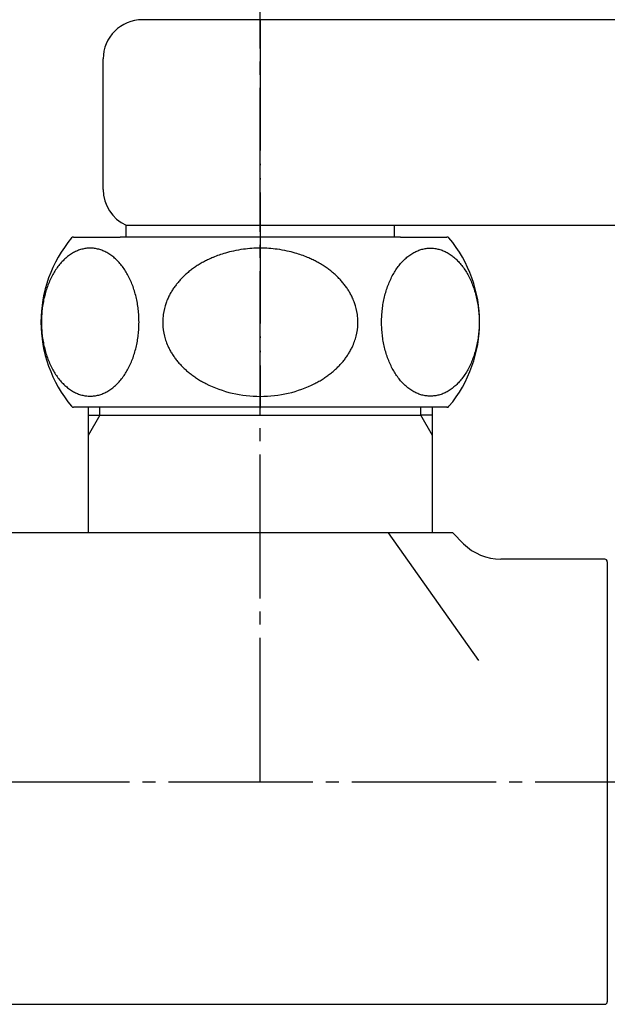
# Model space of a CAD drawing. Units: millimetres. Extents: x 0 to 1050, y 0 to 1485.
# Drawn here: x 350 to 394, y 1154 to 1229 of the extents above; entities that cross this region are included whole.
import ezdxf

# ---------------------------------------------------------------- set-up
doc = ezdxf.new("R2010")
doc.units = ezdxf.units.MM
doc.linetypes.add('DASH_CENTER', pattern=[14, 11, -1, 1, -1])
doc.linetypes.add('PHANTOM', pattern=[13, 10, -1, 0, -1, 0, -1])
doc.layers.add('1', color=7, linetype='Continuous')

# ---------------------------------------------------------------- blocks, each defined once
blk = doc.blocks.new('32-3K', base_point=(16.383, 180.613))
at = {"layer": '1', "color": 7, "linetype": 'Continuous'}
for p, q in [((-128.257, 92.4), (-124.7, 92.4)), ((-103.3, 92.4), (-124.7, 92.4)), ((-103.3, 92.4), (-99.743, 92.4)), ((-99.743, 79.4), (-128.257, 79.4))]:
    blk.add_line(p, q, dxfattribs=at)
for centre, radius, start, end in [((-120.75, 85.9), 10, 139.9948, 220.0052), ((-128.257, 92.2), 0.2, 90, 139.9948), ((-99.743, 92.2), 0.2, 40.0052, 90), ((-107.25, 85.9), 10, 319.9948, 40.0052), ((-114.423, 83.274), 8.214, 109.35665, 112.84476), ((-114.062, 82.245), 9.304, 106.27751, 109.35665), ((-114.18, 82.651), 8.882, 102.1638, 106.27751), ((-113.984, 81.742), 9.811, 97.67289, 102.1638), ((-114.018, 81.994), 9.557, 89.89023, 97.67289), ((-113.982, 81.994), 9.557, 82.32711, 90.10977), ((-114.016, 81.742), 9.811, 77.8362, 82.32711), ((-113.82, 82.651), 8.882, 73.72249, 77.8362), ((-113.938, 82.245), 9.304, 70.64335, 73.72249), ((-113.577, 83.274), 8.214, 67.15524, 70.64335), ((-114.994, 84.266), 7.07, 120.53564, 123.42612), ((-114.469, 83.377), 8.102, 117.97669, 120.53564), ((-114.709, 83.828), 7.591, 115.2455, 117.97669), ((-114.219, 82.788), 8.741, 112.84476, 115.2455), ((-113.781, 82.788), 8.741, 64.7545, 67.15524), ((-113.291, 83.828), 7.591, 62.02331, 64.7545), ((-113.531, 83.377), 8.102, 59.46436, 62.02331), ((-113.006, 84.266), 7.07, 56.57388, 59.46436), ((-115.701, 85.083), 5.99, 132.02192, 135.17869), ((-115.132, 84.452), 6.839, 129.12081, 132.02192), ((-115.335, 84.701), 6.518, 126.07661, 129.12081), ((-114.765, 83.919), 7.486, 123.42612, 126.07661), ((-113.235, 83.919), 7.486, 53.92339, 56.57388), ((-112.665, 84.701), 6.518, 50.87919, 53.92339), ((-112.868, 84.452), 6.839, 47.97808, 50.87919), ((-112.299, 85.083), 5.99, 44.82131, 47.97808), ((-115.908, 85.266), 5.714, 141.63528, 144.84397), ((-116.077, 85.4), 5.498, 138.19639, 141.63528), ((-115.505, 84.888), 6.266, 135.17869, 138.19639), ((-112.495, 84.888), 6.266, 41.80361, 44.82131), ((-111.923, 85.4), 5.498, 38.36472, 41.80361), ((-112.092, 85.266), 5.714, 35.15603, 38.36472), ((-116.775, 85.805), 4.69, 151.82213, 155.62262), ((-116.267, 85.533), 5.267, 148.39583, 151.82213), ((-116.425, 85.63), 5.081, 144.84397, 148.39583), ((-111.575, 85.63), 5.081, 31.60417, 35.15603), ((-111.733, 85.533), 5.267, 28.17787, 31.60417), ((-111.225, 85.805), 4.69, 24.37738, 28.17787), ((-117.026, 85.88), 4.429, 160.39937, 172.06175), ((-116.628, 85.739), 4.852, 155.62262, 160.39937), ((-111.372, 85.739), 4.852, 19.60063, 24.37738), ((-110.974, 85.88), 4.429, 7.93825, 19.60063), ((-117.165, 85.9), 4.289, 172.06175, 179.99649), ((-110.835, 85.9), 4.289, 0.00351, 7.93825), ((-116.61, 85.907), 4.844, 180.08212, 181.25296), ((-117.18, 85.894), 4.274, 181.25296, 194.55298), ((-110.82, 85.894), 4.274, 345.44702, 358.74704), ((-111.39, 85.907), 4.844, 358.74704, 359.91788), ((-116.688, 86.022), 4.782, 194.55298, 199.3988), ((-116.929, 85.937), 4.527, 199.3988, 205.79863), ((-111.071, 85.937), 4.527, 334.20137, 340.6012), ((-111.312, 86.022), 4.782, 340.6012, 345.44702), ((-116.183, 86.298), 5.356, 205.79863, 209.16831), ((-116.716, 86.001), 4.745, 209.16831, 212.97148), ((-111.284, 86.001), 4.745, 327.02852, 330.83169), ((-111.817, 86.298), 5.356, 330.83169, 334.20137), ((-115.784, 86.605), 5.856, 212.97148, 216.05338), ((-116.387, 86.166), 5.11, 216.05338, 219.69758), ((-115.401, 86.985), 6.392, 219.69758, 222.65548), ((-112.599, 86.985), 6.392, 317.34452, 320.30242), ((-111.613, 86.166), 5.11, 320.30242, 323.94662), ((-112.216, 86.605), 5.856, 323.94662, 327.02852), ((-116.014, 86.419), 5.557, 222.65548, 226.05792), ((-114.989, 87.483), 7.035, 226.05792, 228.78966), ((-115.649, 86.73), 6.034, 228.78966, 232.07802), ((-114.616, 88.056), 7.714, 232.07802, 234.64994), ((-113.384, 88.056), 7.714, 305.35006, 307.92198), ((-112.351, 86.73), 6.034, 307.92198, 311.21034), ((-113.011, 87.483), 7.035, 311.21034, 313.94208), ((-111.986, 86.419), 5.557, 313.94208, 317.34452), ((-115.306, 87.083), 6.522, 234.64994, 237.69245), ((-114.297, 88.678), 8.409, 237.69245, 240.15811), ((-114.992, 87.467), 7.013, 240.15811, 243.11463), ((-113.008, 87.467), 7.013, 296.88537, 299.84189), ((-113.703, 88.678), 8.409, 299.84189, 302.30755), ((-112.694, 87.083), 6.522, 302.30755, 305.35006), ((-114.063, 89.298), 9.066, 243.11463, 270.40072), ((-113.937, 89.298), 9.066, 269.59928, 296.88537), ((-128.257, 79.6), 0.2, 220.0052, 270), ((-99.743, 79.6), 0.2, 270, 319.9948)]:
    blk.add_arc(centre, radius, start, end, dxfattribs=at)
for points in [[(-126.99, 80.249), (-127.099, 80.253), (-127.318, 80.261), (-127.643, 80.329), (-127.962, 80.436), (-128.275, 80.587), (-128.574, 80.777), (-128.865, 81.007), (-129.137, 81.272), (-129.397, 81.575), (-129.634, 81.907), (-129.855, 82.273), (-130.051, 82.662), (-130.225, 83.08), (-130.374, 83.515), (-130.499, 83.971), (-130.596, 84.44), (-130.666, 84.921), (-130.708, 85.408), (-130.722, 85.9), (-130.708, 86.392), (-130.666, 86.879), (-130.596, 87.36), (-130.499, 87.829), (-130.374, 88.285), (-130.225, 88.72), (-130.051, 89.138), (-129.855, 89.527), (-129.634, 89.893), (-129.397, 90.225), (-129.137, 90.528), (-128.865, 90.793), (-128.574, 91.023), (-128.275, 91.213), (-127.962, 91.363), (-127.643, 91.471), (-127.318, 91.537), (-126.99, 91.559), (-126.663, 91.537), (-126.337, 91.471), (-126.019, 91.363), (-125.706, 91.213), (-125.406, 91.023), (-125.116, 90.793), (-124.843, 90.528), (-124.584, 90.225), (-124.346, 89.893), (-124.126, 89.527), (-123.93, 89.138), (-123.755, 88.72), (-123.606, 88.285), (-123.482, 87.829), (-123.385, 87.36), (-123.315, 86.879), (-123.273, 86.392), (-123.259, 85.9), (-123.273, 85.408), (-123.315, 84.921), (-123.385, 84.44), (-123.482, 83.971), (-123.606, 83.515), (-123.755, 83.08), (-123.93, 82.662), (-124.126, 82.273), (-124.346, 81.907), (-124.584, 81.575), (-124.843, 81.272), (-125.116, 81.007), (-125.406, 80.777), (-125.706, 80.587), (-126.019, 80.436), (-126.337, 80.329), (-126.663, 80.261), (-126.881, 80.253), (-126.99, 80.249)], [(-101.01, 80.249), (-100.901, 80.253), (-100.682, 80.261), (-100.357, 80.329), (-100.038, 80.436), (-99.725, 80.587), (-99.426, 80.777), (-99.135, 81.007), (-98.863, 81.272), (-98.603, 81.575), (-98.366, 81.907), (-98.145, 82.273), (-97.949, 82.662), (-97.775, 83.08), (-97.626, 83.515), (-97.501, 83.971), (-97.404, 84.44), (-97.334, 84.921), (-97.292, 85.408), (-97.278, 85.9), (-97.292, 86.392), (-97.334, 86.879), (-97.404, 87.36), (-97.501, 87.829), (-97.626, 88.285), (-97.775, 88.72), (-97.949, 89.138), (-98.145, 89.527), (-98.366, 89.893), (-98.603, 90.225), (-98.863, 90.528), (-99.135, 90.793), (-99.426, 91.023), (-99.725, 91.213), (-100.038, 91.363), (-100.357, 91.471), (-100.682, 91.537), (-101.01, 91.559), (-101.337, 91.537), (-101.663, 91.471), (-101.981, 91.363), (-102.294, 91.213), (-102.594, 91.023), (-102.884, 90.793), (-103.157, 90.528), (-103.416, 90.225), (-103.654, 89.893), (-103.874, 89.527), (-104.07, 89.138), (-104.245, 88.72), (-104.394, 88.285), (-104.518, 87.829), (-104.615, 87.36), (-104.685, 86.879), (-104.727, 86.392), (-104.741, 85.9), (-104.727, 85.408), (-104.685, 84.921), (-104.615, 84.44), (-104.518, 83.971), (-104.394, 83.515), (-104.245, 83.08), (-104.07, 82.662), (-103.874, 82.273), (-103.654, 81.907), (-103.416, 81.575), (-103.157, 81.272), (-102.884, 81.007), (-102.594, 80.777), (-102.294, 80.587), (-101.981, 80.436), (-101.663, 80.329), (-101.337, 80.261), (-101.119, 80.253), (-101.01, 80.249)]]:
    blk.add_open_spline(points, degree=3, knots=[0, 0, 0, 0, 0.327104, 0.654247, 0.993504, 1.332838, 1.69388, 2.054986, 2.443474, 2.832005, 3.24953, 3.667083, 4.111764, 4.556463, 5.023727, 5.491002, 5.974349, 6.457703, 6.949395, 7.441089, 7.932783, 8.424475, 8.907829, 9.391176, 9.858451, 10.325715, 10.770414, 11.215095, 11.632648, 12.050173, 12.438704, 12.827192, 13.188298, 13.54934, 13.888674, 14.227931, 14.555074, 14.882178, 15.209282, 15.536425, 15.875682, 16.215016, 16.576058, 16.937164, 17.325652, 17.714183, 18.131708, 18.549262, 18.993942, 19.438641, 19.905905, 20.37318, 20.856527, 21.339881, 21.831573, 22.323267, 22.814961, 23.306653, 23.790007, 24.273354, 24.740629, 25.207893, 25.652592, 26.097273, 26.514826, 26.932351, 27.320882, 27.70937, 28.070476, 28.431518, 28.770852, 29.110109, 29.437252, 29.764356, 29.764356, 29.764356, 29.764356], dxfattribs=at)
blk = doc.blocks.new('03-86-M1K__4', base_point=(-1412.067, 251.374))
at = {"layer": '1', "color": 7, "linetype": 'Continuous'}
for p, q in [((-1149.721, 492.148), (-1190, 492.148)), ((-1193, 479.176), (-1193, 489.148)), ((-1191.25, 475.548), (-1191.25, 476.448)), ((-1191.25, 476.448), (-1118.203, 476.448)), ((-1170.75, 475.548), (-1170.75, 476.448))]:
    blk.add_line(p, q, dxfattribs=at)
for centre, start, end in [((-1190, 489.148), 90, 180), ((-1190, 479.176), 180, 245.37568)]:
    blk.add_arc(centre, 3, start, end, dxfattribs=at)
blk = doc.blocks.new('U3-87F-70__5', base_point=(17.25, 331.698))
at = {"layer": '1', "color": 4, "linetype": 'PHANTOM'}
blk.add_line((-1181, 492.148), (-1181, 462.474), dxfattribs=at)
for name, p in [('03-86-M1K__4', (-1412.067, 251.374)), ('32-3K', (-1050.617, 563.761))]:
    blk.add_blockref(name, p)
blk = doc.blocks.new('01-138B-M1', base_point=(-1289.795, 1016.506))
at = {"layer": '1', "color": 7, "linetype": 'Continuous'}
for p, q in [((-1016.095, 1166.506), (-1135.495, 1166.506)), ((-1014.095, 1156.758), (-1020.996, 1166.506)), ((-1015.266, 1165.678), (-1016.095, 1166.506)), ((-1004.495, 1164.506), (-1012.438, 1164.506)), ((-1004.295, 1164.306), (-1004.295, 1130.706)), ((-1147.095, 1130.506), (-1004.495, 1130.506))]:
    blk.add_line(p, q, dxfattribs=at)
for centre, radius, start, end in [((-1012.438, 1168.506), 4, 225, 270), ((-1004.495, 1164.306), 0.2, 0, 90), ((-1004.495, 1130.706), 0.2, 270, 0)]:
    blk.add_arc(centre, radius, start, end, dxfattribs=at)
blk = doc.blocks.new('33-66A-M11', base_point=(-807.334, 387.756))
at = {"layer": '1', "color": 7, "linetype": 'Continuous'}
for p, q in [((-1434.902, 1316.613), (-1434.902, 1307.013)), ((-1434.902, 1316.016), (-1409.502, 1316.016)), ((-1408.602, 1316.016), (-1409.502, 1316.016)), ((-1408.602, 1307.013), (-1408.602, 1316.613)), ((-1434.902, 1314.516), (-1434.902, 1314.457))]:
    blk.add_line(p, q, dxfattribs=at)
at = {"layer": '1', "color": 2, "linetype": 'Continuous'}
for p, q in [((-1434.002, 1316.016), (-1434.902, 1314.457)), ((-1434.002, 1316.016), (-1434.002, 1316.613)), ((-1409.502, 1316.016), (-1409.502, 1316.613)), ((-1408.602, 1314.457), (-1409.502, 1316.016))]:
    blk.add_line(p, q, dxfattribs=at)

msp = doc.modelspace()

# ---------------------------------------------------------------- linework, layer by layer
at = {"layer": '1', "color": 2, "linetype": 'DASH_CENTER'}
for p, q in [((367.951, 1170.8), (367.951, 1232)), ((192.951, 1170.8), (447.951, 1170.8))]:
    msp.add_line(p, q, dxfattribs=at)

# ---------------------------------------------------------------- block references
msp.add_blockref('33-66A-M11', (982.37, 270.543))
at = {"layer": '1'}
for name, p in [('U3-87F-70__5', (1566.201, 1068.55)), ('01-138B-M1', (108.951, 1039.8))]:
    msp.add_blockref(name, p, dxfattribs=at)

doc.saveas('drawing.dxf')
